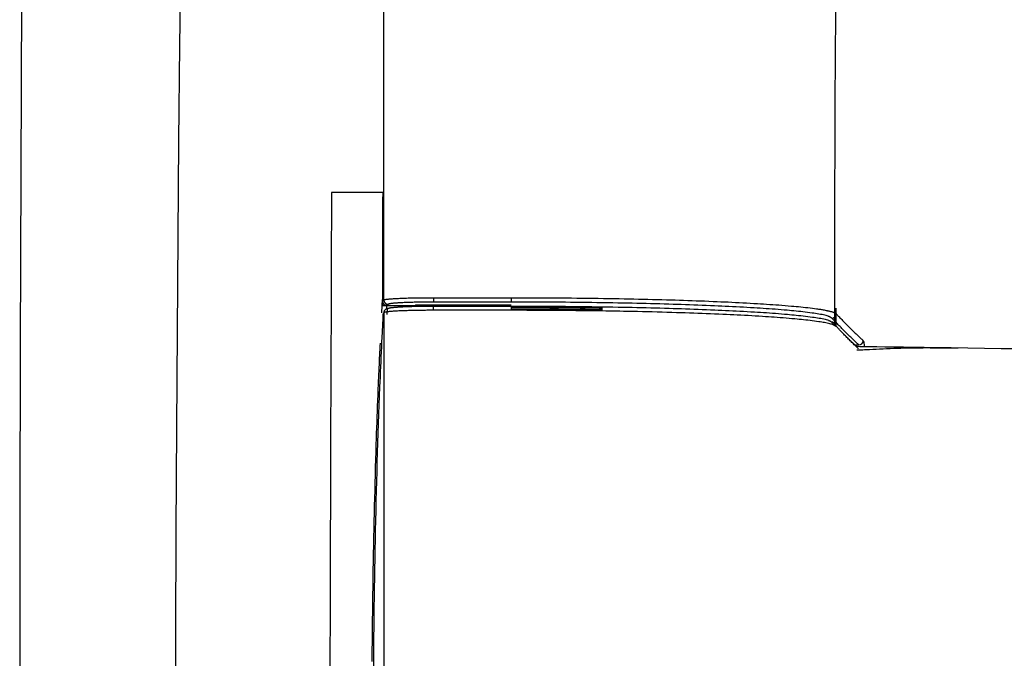
# Model space of a CAD drawing. Extents: x -71 to 1999, y 12 to 2915.
# Drawn here: x 378 to 424, y 2477 to 2506 of the extents above; entities that cross this region are included whole.
import ezdxf

# ---------------------------------------------------------------- set-up
doc = ezdxf.new("R2010")
doc.units = 0
doc.layers.add('便器', color=7, linetype='CONTINUOUS')

msp = doc.modelspace()

# ---------------------------------------------------------------- linework, layer by layer
at = {"layer": '便器', "color": 6, "linetype": 'CONTINUOUS'}
for p, q in [((395.023, 2492.795), (395.039, 2493.092)), ((395.039, 2492.809), (395.039, 2493.009)), ((400.971, 2492.967), (397.396, 2492.967)), ((395.008, 2492.476), (395.023, 2492.795)), ((395.023, 2492.795), (395.039, 2492.809)), ((395.221, 2492.809), (395.039, 2492.809)), ((395.221, 2492.809), (395.23, 2492.809)), ((395.23, 2492.809), (396.542, 2492.809)), ((395.301, 2492.863), (395.239, 2492.809)), ((395.239, 2492.809), (396.542, 2492.809)), ((395.255, 2492.396), (395.266, 2492.632)), ((395.257, 2492.632), (395.313, 2492.68)), ((396.554, 2492.82), (396.542, 2492.809)), ((396.542, 2492.809), (396.542, 2492.809)), ((398.056, 2492.82), (396.554, 2492.82)), ((398.318, 2492.82), (398.056, 2492.82)), ((400.97, 2492.82), (398.318, 2492.82)), ((399.028, 2492.82), (399.025, 2492.783)), ((399.064, 2492.8), (399.063, 2492.82)), ((399.064, 2492.783), (399.064, 2492.8)), ((415.963, 2491.846), (415.963, 2492.691)), ((415.763, 2492.047), (415.955, 2491.849)), ((416.426, 2491.368), (416.904, 2490.903)), ((416.808, 2490.989), (417.002, 2490.989))]:
    msp.add_line(p, q, dxfattribs=at)
at = {"layer": '便器', "color": 2, "linetype": 'CONTINUOUS', "flags": 128}
for points in [[(385.734, 2509.156), (385.682, 2504.792), (385.636, 2500.406), (385.596, 2496.005), (385.563, 2491.595), (385.536, 2487.183), (385.515, 2482.433), (385.501, 2477.688), (385.496, 2472.951), (385.498, 2468.222), (385.509, 2463.501), (385.527, 2458.789), (385.553, 2454.087), (385.587, 2449.395), (385.629, 2444.715), (385.679, 2440.046), (385.737, 2435.389), (385.789, 2431.676), (385.846, 2427.973), (385.907, 2424.282), (385.973, 2420.605), (386.042, 2416.943), (386.116, 2413.299)], [(378.393, 2506.99), (378.357, 2498.946), (378.332, 2490.96), (378.316, 2483.054), (378.31, 2475.25), (378.312, 2468.701), (378.321, 2462.23), (378.336, 2455.823), (378.358, 2449.468), (378.387, 2443.154), (378.422, 2436.867), (378.464, 2430.595), (378.512, 2424.327), (378.567, 2418.049), (378.629, 2411.749)], [(395.102, 2493.064), (395.102, 2493.114), (395.102, 2493.26), (395.102, 2493.491), (395.101, 2493.799), (395.101, 2494.172), (395.101, 2494.603), (395.101, 2495.082), (395.101, 2495.598), (395.1, 2496.143), (395.1, 2496.707), (395.1, 2497.281), (395.099, 2498.432), (395.099, 2499.584), (395.098, 2500.738), (395.098, 2501.895), (395.097, 2503.056), (395.097, 2504.222), (395.097, 2505.394), (395.096, 2506.572)]]:
    msp.add_lwpolyline(points, dxfattribs=at)
at = {"layer": '便器', "color": 6, "linetype": 'CONTINUOUS', "flags": 128}
for points in [[(392.687, 2498.016), (392.686, 2497.949), (392.686, 2497.756), (392.684, 2497.449), (392.683, 2497.039), (392.681, 2496.538), (392.678, 2495.958), (392.676, 2495.31), (392.673, 2494.606), (392.67, 2493.857), (392.667, 2493.077), (392.664, 2492.275), (392.657, 2490.641), (392.651, 2488.974), (392.644, 2487.276), (392.638, 2485.552), (392.633, 2483.805), (392.627, 2482.037), (392.623, 2480.253), (392.619, 2478.455), (392.616, 2476.648), (392.614, 2474.834)], [(395.046, 2498.016), (395.043, 2498.016), (395.033, 2498.016), (395.019, 2498.016), (394.999, 2498.016), (394.975, 2498.016), (394.947, 2498.016), (394.915, 2498.016), (394.881, 2498.016), (394.845, 2498.016), (394.807, 2498.016), (394.769, 2498.016), (394.689, 2498.016), (394.607, 2498.016), (394.524, 2498.016), (394.439, 2498.016), (394.353, 2498.016), (394.266, 2498.016), (394.178, 2498.016), (394.09, 2498.016), (394.002, 2498.016), (393.914, 2498.016), (393.825, 2498.016), (393.742, 2498.016), (393.659, 2498.016), (393.577, 2498.016), (393.496, 2498.016), (393.415, 2498.016), (393.335, 2498.016), (393.256, 2498.016), (393.178, 2498.016), (393.101, 2498.016), (393.025, 2498.016), (392.951, 2498.016), (392.914, 2498.016), (392.878, 2498.016), (392.844, 2498.016), (392.812, 2498.016), (392.782, 2498.016), (392.755, 2498.016), (392.732, 2498.016), (392.713, 2498.016), (392.699, 2498.016), (392.69, 2498.016), (392.687, 2498.016)], [(395.046, 2498.016), (395.046, 2498.009), (395.046, 2497.988), (395.046, 2497.955), (395.046, 2497.911), (395.046, 2497.857), (395.045, 2497.795), (395.045, 2497.725), (395.045, 2497.65), (395.045, 2497.57), (395.045, 2497.486), (395.045, 2497.401), (395.045, 2497.237), (395.044, 2497.071), (395.044, 2496.903), (395.044, 2496.732), (395.044, 2496.56), (395.043, 2496.386), (395.043, 2496.211), (395.043, 2496.034), (395.043, 2495.857), (395.042, 2495.678), (395.042, 2495.5), (395.042, 2495.32), (395.042, 2495.141), (395.041, 2494.963), (395.041, 2494.785), (395.041, 2494.609), (395.041, 2494.435), (395.04, 2494.263), (395.04, 2494.094), (395.04, 2493.928), (395.04, 2493.766), (395.04, 2493.608), (395.04, 2493.536), (395.04, 2493.465), (395.039, 2493.398), (395.039, 2493.335), (395.039, 2493.276), (395.039, 2493.224), (395.039, 2493.179), (395.039, 2493.143), (395.039, 2493.115), (395.039, 2493.098), (395.039, 2493.092)], [(395.039, 2493.092), (395.031, 2492.944), (395.023, 2492.795)], [(395.039, 2493.009), (395.058, 2493.026), (395.102, 2493.063)], [(395.039, 2493.009), (395.039, 2493.009), (395.039, 2493.009), (395.039, 2493.008), (395.039, 2493.008), (395.039, 2493.007), (395.039, 2493.006), (395.039, 2493.005), (395.039, 2493.004), (395.039, 2493.003), (395.04, 2493.002), (395.04, 2493.001), (395.04, 2492.998), (395.04, 2492.995), (395.04, 2492.991), (395.04, 2492.988), (395.041, 2492.985), (395.041, 2492.982), (395.041, 2492.978), (395.042, 2492.975), (395.042, 2492.972), (395.043, 2492.968), (395.044, 2492.965), (395.045, 2492.96), (395.046, 2492.954), (395.048, 2492.948), (395.05, 2492.943), (395.052, 2492.937), (395.054, 2492.932), (395.057, 2492.927), (395.059, 2492.921), (395.062, 2492.916), (395.065, 2492.911), (395.068, 2492.906), (395.071, 2492.9), (395.075, 2492.895), (395.079, 2492.89), (395.083, 2492.885), (395.087, 2492.88), (395.091, 2492.875), (395.095, 2492.87), (395.1, 2492.866), (395.105, 2492.862), (395.11, 2492.857), (395.115, 2492.853), (395.12, 2492.849), (395.125, 2492.845), (395.131, 2492.841), (395.137, 2492.837), (395.143, 2492.834), (395.149, 2492.831), (395.155, 2492.827), (395.161, 2492.825), (395.167, 2492.822), (395.173, 2492.82), (395.179, 2492.818), (395.183, 2492.817), (395.187, 2492.816), (395.191, 2492.815), (395.196, 2492.814), (395.2, 2492.814), (395.204, 2492.813), (395.208, 2492.813), (395.212, 2492.812), (395.216, 2492.812), (395.22, 2492.811), (395.224, 2492.811), (395.226, 2492.811), (395.228, 2492.81), (395.23, 2492.81), (395.232, 2492.81), (395.234, 2492.81), (395.235, 2492.81), (395.236, 2492.81), (395.238, 2492.809), (395.238, 2492.809), (395.239, 2492.809), (395.239, 2492.809)], [(395.101, 2493.063), (395.101, 2493.063), (395.101, 2493.063), (395.101, 2493.062), (395.102, 2493.06), (395.102, 2493.059), (395.102, 2493.057), (395.102, 2493.055), (395.102, 2493.053), (395.103, 2493.051), (395.103, 2493.048), (395.103, 2493.046), (395.104, 2493.041), (395.104, 2493.036), (395.105, 2493.032), (395.106, 2493.027), (395.106, 2493.022), (395.107, 2493.018), (395.108, 2493.013), (395.109, 2493.008), (395.11, 2493.004), (395.112, 2492.999), (395.113, 2492.994), (395.116, 2492.987), (395.119, 2492.98), (395.122, 2492.974), (395.126, 2492.967), (395.13, 2492.96), (395.134, 2492.953), (395.139, 2492.947), (395.144, 2492.941), (395.149, 2492.934), (395.155, 2492.928), (395.16, 2492.922), (395.166, 2492.917), (395.172, 2492.911), (395.178, 2492.906), (395.185, 2492.901), (395.191, 2492.896), (395.198, 2492.892), (395.204, 2492.888), (395.211, 2492.884), (395.218, 2492.881), (395.225, 2492.878), (395.232, 2492.875), (395.237, 2492.874), (395.241, 2492.872), (395.246, 2492.871), (395.251, 2492.87), (395.255, 2492.869), (395.26, 2492.868), (395.265, 2492.868), (395.269, 2492.867), (395.274, 2492.866), (395.279, 2492.866), (395.283, 2492.865), (395.286, 2492.865), (395.288, 2492.865), (395.29, 2492.864), (395.293, 2492.864), (395.295, 2492.864), (395.296, 2492.864), (395.298, 2492.864), (395.299, 2492.863), (395.3, 2492.863), (395.301, 2492.863), (395.301, 2492.863)], [(395.102, 2493.064), (395.102, 2493.064), (395.102, 2493.064), (395.102, 2493.064), (395.102, 2493.064), (395.102, 2493.064), (395.102, 2493.064), (395.102, 2493.064), (395.102, 2493.064), (395.102, 2493.064), (395.102, 2493.064), (395.102, 2493.064), (395.102, 2493.064), (395.102, 2493.064), (395.102, 2493.064), (395.102, 2493.064), (395.102, 2493.065), (395.102, 2493.065), (395.102, 2493.065), (395.102, 2493.066), (395.102, 2493.066), (395.102, 2493.066), (395.102, 2493.067), (395.104, 2493.07), (395.107, 2493.074), (395.112, 2493.076), (395.117, 2493.079), (395.124, 2493.081), (395.132, 2493.083), (395.14, 2493.085), (395.15, 2493.087), (395.16, 2493.088), (395.17, 2493.09), (395.18, 2493.091), (395.212, 2493.095), (395.245, 2493.099), (395.28, 2493.103), (395.315, 2493.107), (395.352, 2493.11), (395.39, 2493.113), (395.428, 2493.117), (395.468, 2493.12), (395.507, 2493.123), (395.548, 2493.126), (395.588, 2493.128), (395.65, 2493.132), (395.711, 2493.136), (395.773, 2493.139), (395.836, 2493.142), (395.898, 2493.145), (395.961, 2493.148), (396.025, 2493.15), (396.088, 2493.152), (396.152, 2493.154), (396.216, 2493.156), (396.28, 2493.158), (396.343, 2493.16), (396.407, 2493.161), (396.47, 2493.162), (396.533, 2493.164), (396.596, 2493.165), (396.659, 2493.166), (396.721, 2493.167), (396.783, 2493.168), (396.845, 2493.168), (396.905, 2493.169), (396.965, 2493.169), (397.002, 2493.17), (397.038, 2493.17), (397.074, 2493.17), (397.11, 2493.17), (397.144, 2493.17), (397.178, 2493.17), (397.211, 2493.17), (397.243, 2493.17), (397.274, 2493.17), (397.304, 2493.17), (397.332, 2493.17), (397.341, 2493.17), (397.35, 2493.17), (397.358, 2493.17), (397.366, 2493.17), (397.373, 2493.17), (397.379, 2493.17), (397.384, 2493.17), (397.389, 2493.17), (397.392, 2493.17), (397.394, 2493.17), (397.395, 2493.17), (397.395, 2493.17), (397.395, 2493.17), (397.395, 2493.17), (397.395, 2493.17), (397.395, 2493.17), (397.395, 2493.17), (397.395, 2493.17), (397.395, 2493.17), (397.395, 2493.17), (397.395, 2493.17), (397.395, 2493.17)], [(397.395, 2492.967), (397.394, 2492.967), (397.393, 2492.967), (397.389, 2492.967), (397.385, 2492.967), (397.38, 2492.967), (397.375, 2492.967), (397.368, 2492.967), (397.361, 2492.967), (397.354, 2492.967), (397.346, 2492.967), (397.338, 2492.967), (397.312, 2492.967), (397.285, 2492.966), (397.256, 2492.966), (397.227, 2492.966), (397.197, 2492.966), (397.166, 2492.966), (397.135, 2492.966), (397.103, 2492.966), (397.07, 2492.965), (397.037, 2492.965), (397.003, 2492.965), (396.948, 2492.964), (396.892, 2492.964), (396.836, 2492.963), (396.779, 2492.962), (396.722, 2492.961), (396.665, 2492.96), (396.607, 2492.959), (396.549, 2492.957), (396.491, 2492.956), (396.433, 2492.954), (396.376, 2492.953), (396.318, 2492.951), (396.261, 2492.949), (396.204, 2492.947), (396.148, 2492.945), (396.091, 2492.943), (396.034, 2492.94), (395.977, 2492.937), (395.92, 2492.935), (395.863, 2492.931), (395.806, 2492.928), (395.748, 2492.925), (395.707, 2492.922), (395.666, 2492.919), (395.626, 2492.916), (395.586, 2492.913), (395.548, 2492.91), (395.512, 2492.906), (395.478, 2492.902), (395.447, 2492.898), (395.418, 2492.894), (395.392, 2492.89), (395.37, 2492.885), (395.366, 2492.884), (395.363, 2492.883), (395.359, 2492.882), (395.355, 2492.881), (395.351, 2492.88), (395.347, 2492.879), (395.343, 2492.877), (395.339, 2492.876), (395.334, 2492.874), (395.329, 2492.873), (395.324, 2492.871), (395.321, 2492.87), (395.318, 2492.869), (395.315, 2492.868), (395.313, 2492.867), (395.31, 2492.866), (395.308, 2492.866), (395.306, 2492.865), (395.304, 2492.864), (395.302, 2492.864), (395.302, 2492.864), (395.301, 2492.864)], [(397.395, 2493.17), (397.395, 2493.17), (397.395, 2493.17), (397.395, 2493.169), (397.395, 2493.167), (397.395, 2493.166), (397.395, 2493.164), (397.395, 2493.162), (397.395, 2493.16), (397.395, 2493.158), (397.395, 2493.155), (397.395, 2493.153), (397.395, 2493.148), (397.395, 2493.143), (397.395, 2493.138), (397.395, 2493.133), (397.395, 2493.128), (397.395, 2493.123), (397.395, 2493.118), (397.395, 2493.113), (397.395, 2493.108), (397.395, 2493.103), (397.395, 2493.098), (397.395, 2493.091), (397.395, 2493.084), (397.395, 2493.077), (397.395, 2493.07), (397.395, 2493.063), (397.395, 2493.056), (397.395, 2493.049), (397.395, 2493.042), (397.395, 2493.034), (397.395, 2493.027), (397.395, 2493.02), (397.395, 2493.015), (397.395, 2493.01), (397.395, 2493.005), (397.395, 2493), (397.395, 2492.996), (397.395, 2492.991), (397.395, 2492.987), (397.395, 2492.983), (397.395, 2492.98), (397.395, 2492.977), (397.395, 2492.974), (397.395, 2492.974), (397.395, 2492.973), (397.395, 2492.973), (397.395, 2492.973), (397.395, 2492.972), (397.395, 2492.972), (397.395, 2492.971), (397.395, 2492.971), (397.395, 2492.97), (397.395, 2492.97), (397.395, 2492.969), (397.395, 2492.969), (397.395, 2492.969), (397.395, 2492.968), (397.395, 2492.968), (397.395, 2492.968), (397.395, 2492.967), (397.395, 2492.967), (397.395, 2492.967), (397.395, 2492.967), (397.395, 2492.967), (397.395, 2492.967)], [(397.396, 2493.17), (397.796, 2493.17), (399.396, 2493.17), (400.971, 2493.17)], [(400.971, 2493.17), (400.978, 2493.17), (400.997, 2493.17), (401.028, 2493.17), (401.069, 2493.17), (401.119, 2493.17), (401.176, 2493.17), (401.24, 2493.17), (401.309, 2493.169), (401.382, 2493.169), (401.457, 2493.169), (401.534, 2493.169), (401.688, 2493.168), (401.843, 2493.168), (401.998, 2493.168), (402.153, 2493.167), (402.309, 2493.167), (402.466, 2493.166), (402.624, 2493.165), (402.783, 2493.164), (402.943, 2493.164), (403.105, 2493.162), (403.267, 2493.161), (403.507, 2493.159), (403.749, 2493.157), (403.993, 2493.155), (404.239, 2493.152), (404.486, 2493.149), (404.733, 2493.145), (404.98, 2493.142), (405.226, 2493.138), (405.471, 2493.134), (405.715, 2493.13), (405.956, 2493.125), (406.181, 2493.121), (406.403, 2493.117), (406.623, 2493.112), (406.842, 2493.108), (407.059, 2493.103), (407.274, 2493.098), (407.489, 2493.092), (407.702, 2493.087), (407.915, 2493.081), (408.128, 2493.075), (408.34, 2493.069), (408.534, 2493.063), (408.728, 2493.057), (408.922, 2493.051), (409.116, 2493.045), (409.31, 2493.038), (409.504, 2493.031), (409.698, 2493.024), (409.892, 2493.017), (410.085, 2493.009), (410.279, 2493.001), (410.473, 2492.993), (410.641, 2492.986), (410.81, 2492.979), (410.979, 2492.971), (411.147, 2492.963), (411.316, 2492.955), (411.484, 2492.946), (411.653, 2492.937), (411.821, 2492.928), (411.99, 2492.919), (412.159, 2492.909), (412.327, 2492.899), (412.468, 2492.891), (412.608, 2492.882), (412.749, 2492.873), (412.89, 2492.863), (413.031, 2492.854), (413.172, 2492.843), (413.314, 2492.833), (413.457, 2492.822), (413.6, 2492.81), (413.744, 2492.798), (413.889, 2492.786), (413.999, 2492.776), (414.109, 2492.766), (414.22, 2492.756), (414.329, 2492.745), (414.438, 2492.734), (414.546, 2492.722), (414.652, 2492.71), (414.756, 2492.698), (414.858, 2492.686), (414.957, 2492.673), (415.053, 2492.66), (415.098, 2492.654), (415.143, 2492.647), (415.187, 2492.641), (415.231, 2492.634), (415.275, 2492.627), (415.318, 2492.619), (415.362, 2492.611), (415.405, 2492.603), (415.449, 2492.595), (415.493, 2492.586), (415.538, 2492.576), (415.564, 2492.57), (415.59, 2492.565), (415.616, 2492.558), (415.642, 2492.552), (415.668, 2492.546), (415.694, 2492.539), (415.719, 2492.533), (415.744, 2492.526), (415.769, 2492.519), (415.793, 2492.512), (415.816, 2492.504), (415.826, 2492.501), (415.835, 2492.498), (415.844, 2492.495), (415.853, 2492.492), (415.863, 2492.488), (415.871, 2492.484), (415.88, 2492.481), (415.889, 2492.476), (415.897, 2492.472), (415.906, 2492.467), (415.914, 2492.461), (415.918, 2492.459), (415.921, 2492.456), (415.925, 2492.454), (415.928, 2492.451), (415.931, 2492.448), (415.935, 2492.446), (415.938, 2492.443), (415.941, 2492.441), (415.944, 2492.438), (415.947, 2492.436), (415.95, 2492.433), (415.951, 2492.433), (415.951, 2492.432), (415.952, 2492.431), (415.953, 2492.431), (415.953, 2492.43), (415.954, 2492.43), (415.954, 2492.43), (415.955, 2492.429), (415.955, 2492.429), (415.955, 2492.429), (415.955, 2492.429)], [(415.755, 2492.23), (415.755, 2492.231), (415.753, 2492.232), (415.75, 2492.233), (415.746, 2492.235), (415.741, 2492.238), (415.736, 2492.241), (415.73, 2492.244), (415.723, 2492.247), (415.717, 2492.251), (415.71, 2492.254), (415.703, 2492.258), (415.691, 2492.264), (415.679, 2492.27), (415.668, 2492.276), (415.658, 2492.281), (415.648, 2492.287), (415.638, 2492.291), (415.629, 2492.296), (415.619, 2492.3), (415.61, 2492.304), (415.6, 2492.308), (415.59, 2492.312), (415.544, 2492.329), (415.492, 2492.344), (415.435, 2492.36), (415.372, 2492.374), (415.305, 2492.388), (415.235, 2492.401), (415.162, 2492.414), (415.087, 2492.426), (415.01, 2492.438), (414.933, 2492.449), (414.856, 2492.46), (414.746, 2492.475), (414.638, 2492.489), (414.531, 2492.502), (414.425, 2492.514), (414.32, 2492.526), (414.215, 2492.538), (414.111, 2492.549), (414.007, 2492.559), (413.904, 2492.569), (413.801, 2492.578), (413.697, 2492.588), (413.56, 2492.6), (413.422, 2492.611), (413.284, 2492.622), (413.146, 2492.633), (413.008, 2492.643), (412.869, 2492.653), (412.731, 2492.663), (412.592, 2492.672), (412.453, 2492.681), (412.315, 2492.69), (412.176, 2492.698), (412.009, 2492.708), (411.843, 2492.718), (411.676, 2492.727), (411.51, 2492.736), (411.344, 2492.745), (411.178, 2492.753), (411.011, 2492.761), (410.845, 2492.769), (410.679, 2492.777), (410.512, 2492.784), (410.346, 2492.792), (410.155, 2492.8), (409.964, 2492.807), (409.773, 2492.815), (409.582, 2492.822), (409.39, 2492.829), (409.199, 2492.836), (409.008, 2492.843), (408.816, 2492.849), (408.625, 2492.855), (408.434, 2492.861), (408.242, 2492.867), (408.033, 2492.873), (407.823, 2492.879), (407.613, 2492.884), (407.402, 2492.89), (407.19, 2492.895), (406.978, 2492.9), (406.763, 2492.905), (406.548, 2492.91), (406.331, 2492.914), (406.111, 2492.918), (405.89, 2492.923), (405.652, 2492.927), (405.411, 2492.931), (405.17, 2492.935), (404.927, 2492.939), (404.683, 2492.942), (404.439, 2492.946), (404.196, 2492.949), (403.953, 2492.951), (403.712, 2492.954), (403.473, 2492.956), (403.237, 2492.958), (403.076, 2492.959), (402.917, 2492.96), (402.759, 2492.961), (402.602, 2492.962), (402.446, 2492.963), (402.291, 2492.963), (402.137, 2492.964), (401.984, 2492.964), (401.831, 2492.965), (401.679, 2492.965), (401.527, 2492.965), (401.451, 2492.966), (401.376, 2492.966), (401.305, 2492.966), (401.237, 2492.966), (401.174, 2492.966), (401.117, 2492.966), (401.068, 2492.967), (401.027, 2492.967), (400.997, 2492.967), (400.978, 2492.967), (400.971, 2492.967)], [(395.063, 2492.437), (395.062, 2492.426), (395.061, 2492.397), (395.058, 2492.349), (395.055, 2492.286), (395.051, 2492.21), (395.047, 2492.122), (395.042, 2492.025), (395.037, 2491.92), (395.032, 2491.81), (395.026, 2491.697), (395.021, 2491.581), (395.009, 2491.352), (394.998, 2491.123), (394.987, 2490.896), (394.976, 2490.67), (394.965, 2490.443), (394.955, 2490.216), (394.944, 2489.989), (394.934, 2489.76), (394.923, 2489.529), (394.913, 2489.296), (394.903, 2489.06), (394.887, 2488.646), (394.87, 2488.225), (394.854, 2487.796), (394.839, 2487.361), (394.824, 2486.923), (394.81, 2486.481), (394.796, 2486.037), (394.783, 2485.593), (394.771, 2485.149), (394.759, 2484.708), (394.747, 2484.269), (394.735, 2483.807), (394.724, 2483.349), (394.714, 2482.896), (394.704, 2482.446), (394.695, 2481.999), (394.686, 2481.556), (394.678, 2481.114), (394.67, 2480.674), (394.663, 2480.235), (394.656, 2479.798), (394.65, 2479.36), (394.643, 2478.903), (394.638, 2478.445), (394.632, 2477.988), (394.628, 2477.53), (394.623, 2477.072), (394.62, 2476.614), (394.616, 2476.157)], [(395.023, 2492.795), (395.023, 2492.795), (395.023, 2492.795), (395.023, 2492.796), (395.024, 2492.796), (395.024, 2492.796), (395.024, 2492.796), (395.025, 2492.796), (395.025, 2492.796), (395.026, 2492.796), (395.026, 2492.797), (395.027, 2492.797), (395.028, 2492.797), (395.029, 2492.797), (395.029, 2492.798), (395.03, 2492.798), (395.031, 2492.798), (395.031, 2492.798), (395.032, 2492.798), (395.033, 2492.799), (395.033, 2492.799), (395.034, 2492.799), (395.034, 2492.799), (395.038, 2492.8), (395.041, 2492.801), (395.045, 2492.801), (395.05, 2492.802), (395.055, 2492.802), (395.06, 2492.803), (395.065, 2492.803), (395.071, 2492.804), (395.076, 2492.804), (395.082, 2492.805), (395.088, 2492.805), (395.093, 2492.805), (395.099, 2492.806), (395.105, 2492.806), (395.11, 2492.806), (395.116, 2492.807), (395.121, 2492.807), (395.127, 2492.807), (395.132, 2492.807), (395.137, 2492.808), (395.143, 2492.808), (395.148, 2492.808), (395.152, 2492.808), (395.157, 2492.808), (395.161, 2492.808), (395.166, 2492.809), (395.17, 2492.809), (395.174, 2492.809), (395.179, 2492.809), (395.183, 2492.809), (395.187, 2492.809), (395.191, 2492.809), (395.196, 2492.809), (395.198, 2492.809), (395.2, 2492.809), (395.202, 2492.809), (395.205, 2492.809), (395.207, 2492.809), (395.209, 2492.809), (395.211, 2492.809), (395.213, 2492.809), (395.215, 2492.809), (395.216, 2492.809), (395.218, 2492.809), (395.219, 2492.809), (395.219, 2492.809), (395.22, 2492.809), (395.22, 2492.809), (395.22, 2492.809), (395.221, 2492.809), (395.221, 2492.809), (395.221, 2492.809), (395.221, 2492.809), (395.221, 2492.809), (395.221, 2492.809)], [(395.114, 2492.481), (395.09, 2492.46), (395.063, 2492.437)], [(395.114, 2492.481), (395.114, 2492.481), (395.114, 2492.482), (395.114, 2492.483), (395.114, 2492.484), (395.114, 2492.486), (395.115, 2492.488), (395.115, 2492.49), (395.115, 2492.492), (395.115, 2492.494), (395.116, 2492.496), (395.116, 2492.499), (395.116, 2492.503), (395.117, 2492.508), (395.118, 2492.513), (395.118, 2492.518), (395.119, 2492.522), (395.12, 2492.527), (395.121, 2492.532), (395.122, 2492.536), (395.123, 2492.541), (395.124, 2492.546), (395.125, 2492.55), (395.128, 2492.557), (395.131, 2492.564), (395.134, 2492.571), (395.138, 2492.578), (395.142, 2492.585), (395.147, 2492.591), (395.151, 2492.598), (395.156, 2492.604), (395.162, 2492.61), (395.167, 2492.616), (395.173, 2492.622), (395.179, 2492.628), (395.185, 2492.633), (395.191, 2492.638), (395.197, 2492.643), (395.204, 2492.648), (395.21, 2492.652), (395.217, 2492.656), (395.224, 2492.66), (395.231, 2492.663), (395.237, 2492.666), (395.244, 2492.669), (395.249, 2492.67), (395.254, 2492.672), (395.258, 2492.673), (395.263, 2492.674), (395.268, 2492.675), (395.272, 2492.676), (395.277, 2492.676), (395.282, 2492.677), (395.287, 2492.677), (395.291, 2492.678), (395.296, 2492.679), (395.298, 2492.679), (395.301, 2492.679), (395.303, 2492.679), (395.305, 2492.68), (395.307, 2492.68), (395.309, 2492.68), (395.31, 2492.68), (395.312, 2492.68), (395.313, 2492.68), (395.313, 2492.68), (395.313, 2492.68)], [(397.391, 2492.587), (397.391, 2492.587), (397.391, 2492.587), (397.391, 2492.587), (397.391, 2492.587), (397.391, 2492.587), (397.391, 2492.587), (397.391, 2492.587), (397.391, 2492.587), (397.391, 2492.587), (397.391, 2492.587), (397.391, 2492.587), (397.389, 2492.587), (397.383, 2492.587), (397.373, 2492.587), (397.361, 2492.587), (397.346, 2492.587), (397.328, 2492.587), (397.309, 2492.587), (397.288, 2492.587), (397.266, 2492.587), (397.243, 2492.587), (397.219, 2492.587), (397.172, 2492.587), (397.123, 2492.587), (397.075, 2492.587), (397.026, 2492.586), (396.976, 2492.586), (396.927, 2492.586), (396.876, 2492.585), (396.826, 2492.585), (396.774, 2492.584), (396.723, 2492.584), (396.671, 2492.583), (396.601, 2492.582), (396.53, 2492.581), (396.459, 2492.579), (396.387, 2492.577), (396.316, 2492.576), (396.244, 2492.574), (396.172, 2492.571), (396.1, 2492.569), (396.029, 2492.567), (395.958, 2492.564), (395.889, 2492.561), (395.836, 2492.559), (395.784, 2492.556), (395.733, 2492.554), (395.682, 2492.551), (395.632, 2492.548), (395.583, 2492.545), (395.534, 2492.542), (395.485, 2492.538), (395.437, 2492.535), (395.39, 2492.53), (395.344, 2492.526), (395.321, 2492.524), (395.299, 2492.521), (395.277, 2492.519), (395.256, 2492.516), (395.235, 2492.513), (395.216, 2492.511), (395.198, 2492.508), (395.181, 2492.504), (395.166, 2492.501), (395.153, 2492.498), (395.142, 2492.494), (395.14, 2492.494), (395.139, 2492.493), (395.137, 2492.492), (395.136, 2492.492), (395.134, 2492.491), (395.132, 2492.49), (395.13, 2492.49), (395.129, 2492.489), (395.127, 2492.488), (395.124, 2492.487), (395.122, 2492.486), (395.121, 2492.485), (395.12, 2492.485), (395.119, 2492.484), (395.118, 2492.484), (395.117, 2492.483), (395.116, 2492.483), (395.115, 2492.482), (395.115, 2492.482), (395.114, 2492.482), (395.114, 2492.482), (395.114, 2492.482), (395.114, 2492.482), (395.114, 2492.482), (395.114, 2492.482), (395.114, 2492.482), (395.114, 2492.482), (395.114, 2492.482), (395.114, 2492.482), (395.114, 2492.482), (395.114, 2492.482), (395.114, 2492.482), (395.114, 2492.482)], [(395.12, 2475.856), (395.119, 2477.262), (395.119, 2478.66), (395.119, 2480.048), (395.118, 2481.423), (395.118, 2482.783), (395.117, 2484.124), (395.117, 2485.445), (395.116, 2486.742), (395.116, 2488.013), (395.116, 2488.637), (395.115, 2489.245), (395.115, 2489.827), (395.115, 2490.375), (395.115, 2490.879), (395.114, 2491.331), (395.114, 2491.721), (395.114, 2492.04), (395.114, 2492.279), (395.114, 2492.429), (395.114, 2492.482)], [(395.23, 2492.809), (395.23, 2492.809), (395.23, 2492.809), (395.23, 2492.809), (395.23, 2492.809), (395.23, 2492.809), (395.23, 2492.809), (395.23, 2492.809), (395.23, 2492.809), (395.23, 2492.809), (395.23, 2492.809), (395.23, 2492.809), (395.23, 2492.808), (395.23, 2492.806), (395.229, 2492.803), (395.229, 2492.798), (395.228, 2492.793), (395.227, 2492.787), (395.226, 2492.78), (395.225, 2492.773), (395.224, 2492.766), (395.223, 2492.759), (395.223, 2492.751), (395.222, 2492.745), (395.222, 2492.738), (395.221, 2492.732), (395.221, 2492.726), (395.221, 2492.72), (395.221, 2492.713), (395.221, 2492.707), (395.221, 2492.701), (395.221, 2492.695), (395.221, 2492.688), (395.221, 2492.682), (395.221, 2492.675), (395.221, 2492.668), (395.221, 2492.661), (395.222, 2492.654), (395.222, 2492.647), (395.222, 2492.642), (395.222, 2492.637), (395.222, 2492.632), (395.222, 2492.629), (395.222, 2492.627), (395.222, 2492.626)], [(395.313, 2492.68), (395.313, 2492.681), (395.314, 2492.681), (395.316, 2492.681), (395.318, 2492.682), (395.32, 2492.683), (395.323, 2492.684), (395.326, 2492.685), (395.329, 2492.686), (395.332, 2492.687), (395.335, 2492.688), (395.338, 2492.689), (395.342, 2492.691), (395.346, 2492.692), (395.35, 2492.693), (395.353, 2492.694), (395.356, 2492.695), (395.359, 2492.696), (395.362, 2492.697), (395.364, 2492.698), (395.367, 2492.698), (395.37, 2492.699), (395.373, 2492.7), (395.388, 2492.703), (395.405, 2492.707), (395.425, 2492.71), (395.446, 2492.713), (395.469, 2492.716), (395.493, 2492.719), (395.518, 2492.722), (395.544, 2492.724), (395.57, 2492.727), (395.596, 2492.729), (395.623, 2492.731), (395.659, 2492.734), (395.695, 2492.737), (395.73, 2492.74), (395.765, 2492.742), (395.8, 2492.744), (395.835, 2492.747), (395.869, 2492.749), (395.904, 2492.751), (395.94, 2492.752), (395.976, 2492.754), (396.012, 2492.756), (396.073, 2492.758), (396.135, 2492.761), (396.199, 2492.763), (396.264, 2492.766), (396.33, 2492.768), (396.397, 2492.77), (396.464, 2492.772), (396.531, 2492.774), (396.598, 2492.775), (396.665, 2492.776), (396.73, 2492.778), (396.779, 2492.778), (396.826, 2492.779), (396.874, 2492.78), (396.92, 2492.78), (396.966, 2492.781), (397.012, 2492.781), (397.057, 2492.781), (397.102, 2492.782), (397.146, 2492.782), (397.19, 2492.782), (397.233, 2492.782), (397.255, 2492.782), (397.276, 2492.783), (397.296, 2492.783), (397.316, 2492.783), (397.334, 2492.783), (397.35, 2492.783), (397.363, 2492.783), (397.375, 2492.783), (397.383, 2492.783), (397.389, 2492.783), (397.391, 2492.783)], [(397.391, 2492.587), (397.391, 2492.587), (397.391, 2492.588), (397.391, 2492.588), (397.391, 2492.589), (397.391, 2492.59), (397.391, 2492.59), (397.391, 2492.591), (397.391, 2492.593), (397.391, 2492.594), (397.391, 2492.595), (397.391, 2492.596), (397.391, 2492.599), (397.391, 2492.601), (397.391, 2492.604), (397.391, 2492.606), (397.391, 2492.608), (397.391, 2492.611), (397.391, 2492.614), (397.391, 2492.616), (397.391, 2492.619), (397.391, 2492.621), (397.391, 2492.624), (397.391, 2492.628), (397.391, 2492.631), (397.391, 2492.635), (397.391, 2492.639), (397.391, 2492.643), (397.391, 2492.647), (397.391, 2492.651), (397.391, 2492.654), (397.391, 2492.658), (397.391, 2492.662), (397.391, 2492.666), (397.391, 2492.669), (397.391, 2492.673), (397.391, 2492.676), (397.391, 2492.679), (397.391, 2492.683), (397.391, 2492.686), (397.391, 2492.689), (397.391, 2492.692), (397.391, 2492.696), (397.391, 2492.699), (397.391, 2492.702), (397.391, 2492.705), (397.391, 2492.708), (397.391, 2492.71), (397.391, 2492.713), (397.391, 2492.716), (397.391, 2492.719), (397.391, 2492.722), (397.391, 2492.724), (397.391, 2492.727), (397.391, 2492.73), (397.391, 2492.733), (397.391, 2492.735), (397.391, 2492.737), (397.391, 2492.74), (397.391, 2492.742), (397.391, 2492.744), (397.391, 2492.746), (397.391, 2492.749), (397.391, 2492.751), (397.391, 2492.753), (397.391, 2492.755), (397.391, 2492.758), (397.391, 2492.759), (397.391, 2492.761), (397.391, 2492.762), (397.391, 2492.764), (397.391, 2492.765), (397.391, 2492.767), (397.391, 2492.769), (397.391, 2492.77), (397.391, 2492.772), (397.391, 2492.774), (397.391, 2492.775), (397.391, 2492.776), (397.391, 2492.777), (397.391, 2492.778), (397.391, 2492.779), (397.391, 2492.78), (397.391, 2492.781), (397.391, 2492.782), (397.391, 2492.782), (397.391, 2492.783), (397.391, 2492.783), (397.391, 2492.783), (397.391, 2492.783), (397.391, 2492.783), (397.391, 2492.783), (397.391, 2492.783), (397.391, 2492.783), (397.391, 2492.783), (397.391, 2492.783), (397.391, 2492.783), (397.391, 2492.783), (397.391, 2492.783), (397.391, 2492.783), (397.391, 2492.783), (397.391, 2492.783), (397.391, 2492.783), (397.391, 2492.783), (397.391, 2492.783), (397.391, 2492.783), (397.391, 2492.783), (397.391, 2492.783), (397.391, 2492.783), (397.391, 2492.783), (397.391, 2492.783)], [(397.391, 2492.783), (397.391, 2492.783), (397.391, 2492.783), (397.391, 2492.783), (397.391, 2492.783), (397.391, 2492.783), (397.391, 2492.783), (397.391, 2492.783), (397.391, 2492.783), (397.391, 2492.783), (397.391, 2492.783), (397.391, 2492.783), (397.405, 2492.783), (397.446, 2492.783), (397.51, 2492.783), (397.595, 2492.783), (397.696, 2492.783), (397.812, 2492.783), (397.938, 2492.783), (398.072, 2492.783), (398.21, 2492.783), (398.349, 2492.783), (398.487, 2492.783), (398.621, 2492.783), (398.75, 2492.783), (398.877, 2492.783), (399.001, 2492.783), (399.124, 2492.783), (399.246, 2492.783), (399.369, 2492.783), (399.493, 2492.783), (399.619, 2492.783), (399.749, 2492.783), (399.883, 2492.783), (400.02, 2492.783), (400.16, 2492.783), (400.298, 2492.783), (400.432, 2492.783), (400.558, 2492.783), (400.674, 2492.783), (400.775, 2492.783), (400.859, 2492.783), (400.924, 2492.783), (400.964, 2492.783), (400.979, 2492.783)], [(400.979, 2492.587), (400.579, 2492.587), (398.979, 2492.587), (397.391, 2492.587)], [(400.979, 2492.587), (400.979, 2492.587), (400.979, 2492.588), (400.979, 2492.588), (400.979, 2492.589), (400.979, 2492.59), (400.979, 2492.591), (400.979, 2492.592), (400.979, 2492.593), (400.979, 2492.594), (400.979, 2492.595), (400.979, 2492.596), (400.979, 2492.599), (400.979, 2492.601), (400.979, 2492.604), (400.979, 2492.606), (400.979, 2492.609), (400.979, 2492.611), (400.979, 2492.614), (400.979, 2492.616), (400.979, 2492.619), (400.979, 2492.621), (400.979, 2492.624), (400.979, 2492.628), (400.979, 2492.631), (400.979, 2492.635), (400.979, 2492.639), (400.979, 2492.643), (400.979, 2492.647), (400.979, 2492.651), (400.979, 2492.655), (400.979, 2492.658), (400.979, 2492.662), (400.979, 2492.666), (400.979, 2492.669), (400.979, 2492.673), (400.979, 2492.676), (400.979, 2492.679), (400.979, 2492.683), (400.979, 2492.686), (400.979, 2492.689), (400.979, 2492.692), (400.979, 2492.696), (400.979, 2492.699), (400.979, 2492.702), (400.979, 2492.705), (400.979, 2492.708), (400.979, 2492.711), (400.979, 2492.713), (400.979, 2492.716), (400.979, 2492.719), (400.979, 2492.722), (400.979, 2492.724), (400.979, 2492.727), (400.979, 2492.73), (400.979, 2492.733), (400.979, 2492.735), (400.979, 2492.737), (400.979, 2492.74), (400.979, 2492.742), (400.979, 2492.744), (400.979, 2492.746), (400.979, 2492.749), (400.979, 2492.751), (400.979, 2492.753), (400.979, 2492.755), (400.979, 2492.758), (400.979, 2492.759), (400.979, 2492.761), (400.979, 2492.762), (400.979, 2492.764), (400.979, 2492.766), (400.979, 2492.767), (400.979, 2492.769), (400.979, 2492.77), (400.979, 2492.772), (400.979, 2492.774), (400.979, 2492.775), (400.979, 2492.776), (400.979, 2492.777), (400.979, 2492.778), (400.979, 2492.779), (400.979, 2492.78), (400.979, 2492.781), (400.979, 2492.782), (400.979, 2492.782), (400.979, 2492.783), (400.979, 2492.783), (400.979, 2492.783), (400.979, 2492.783), (400.979, 2492.783), (400.979, 2492.783), (400.979, 2492.783), (400.979, 2492.783), (400.979, 2492.783), (400.979, 2492.783), (400.979, 2492.783), (400.979, 2492.783), (400.979, 2492.783), (400.979, 2492.783), (400.979, 2492.783), (400.979, 2492.783), (400.979, 2492.783), (400.979, 2492.783), (400.979, 2492.783), (400.979, 2492.783), (400.979, 2492.783), (400.979, 2492.783), (400.979, 2492.783), (400.979, 2492.783), (400.979, 2492.783)], [(400.979, 2492.783), (400.985, 2492.783), (401.004, 2492.783), (401.035, 2492.783), (401.075, 2492.783), (401.125, 2492.783), (401.181, 2492.783), (401.244, 2492.783), (401.312, 2492.782), (401.384, 2492.782), (401.459, 2492.782), (401.534, 2492.782), (401.686, 2492.781), (401.839, 2492.781), (401.992, 2492.781), (402.145, 2492.78), (402.299, 2492.78), (402.454, 2492.779), (402.61, 2492.778), (402.767, 2492.778), (402.925, 2492.777), (403.084, 2492.776), (403.244, 2492.774), (403.481, 2492.773), (403.72, 2492.77), (403.961, 2492.768), (404.203, 2492.765), (404.447, 2492.762), (404.691, 2492.759), (404.934, 2492.755), (405.177, 2492.751), (405.419, 2492.747), (405.659, 2492.743), (405.897, 2492.739), (406.119, 2492.735), (406.338, 2492.73), (406.556, 2492.726), (406.771, 2492.721), (406.985, 2492.716), (407.198, 2492.711), (407.41, 2492.706), (407.62, 2492.701), (407.831, 2492.695), (408.04, 2492.689), (408.25, 2492.683), (408.441, 2492.678), (408.632, 2492.672), (408.824, 2492.666), (409.015, 2492.659), (409.207, 2492.653), (409.398, 2492.646), (409.589, 2492.639), (409.78, 2492.631), (409.972, 2492.624), (410.163, 2492.616), (410.354, 2492.608), (410.52, 2492.601), (410.686, 2492.593), (410.853, 2492.586), (411.019, 2492.578), (411.185, 2492.57), (411.351, 2492.561), (411.518, 2492.552), (411.684, 2492.543), (411.85, 2492.534), (412.017, 2492.525), (412.183, 2492.515), (412.322, 2492.506), (412.461, 2492.497), (412.6, 2492.488), (412.738, 2492.479), (412.877, 2492.469), (413.015, 2492.459), (413.154, 2492.449), (413.292, 2492.438), (413.43, 2492.427), (413.567, 2492.416), (413.705, 2492.404), (413.808, 2492.395), (413.911, 2492.385), (414.015, 2492.375), (414.119, 2492.365), (414.223, 2492.354), (414.327, 2492.343), (414.432, 2492.331), (414.539, 2492.318), (414.646, 2492.305), (414.754, 2492.291), (414.863, 2492.276), (414.94, 2492.266), (415.018, 2492.254), (415.094, 2492.243), (415.169, 2492.23), (415.243, 2492.218), (415.313, 2492.204), (415.38, 2492.19), (415.442, 2492.176), (415.5, 2492.161), (415.552, 2492.145), (415.598, 2492.129), (415.608, 2492.125), (415.618, 2492.121), (415.627, 2492.116), (415.637, 2492.112), (415.646, 2492.108), (415.656, 2492.103), (415.666, 2492.098), (415.676, 2492.092), (415.687, 2492.087), (415.699, 2492.081), (415.711, 2492.074), (415.718, 2492.071), (415.724, 2492.067), (415.731, 2492.064), (415.737, 2492.06), (415.743, 2492.057), (415.749, 2492.054), (415.753, 2492.052), (415.757, 2492.05), (415.76, 2492.048), (415.762, 2492.047), (415.763, 2492.047)], [(400.979, 2492.731), (400.983, 2492.731), (400.992, 2492.731), (401.006, 2492.731), (401.025, 2492.731), (401.048, 2492.731), (401.075, 2492.731), (401.104, 2492.731), (401.136, 2492.731), (401.17, 2492.731), (401.205, 2492.731), (401.24, 2492.731), (401.311, 2492.73), (401.383, 2492.73), (401.454, 2492.73), (401.526, 2492.73), (401.598, 2492.73), (401.671, 2492.73), (401.744, 2492.73), (401.817, 2492.729), (401.892, 2492.729), (401.967, 2492.729), (402.043, 2492.729), (402.157, 2492.728), (402.273, 2492.727), (402.391, 2492.727), (402.51, 2492.726), (402.629, 2492.725), (402.75, 2492.724), (402.871, 2492.723), (402.991, 2492.722), (403.112, 2492.721), (403.233, 2492.72), (403.352, 2492.718), (403.456, 2492.717), (403.559, 2492.716), (403.661, 2492.715), (403.762, 2492.714), (403.862, 2492.713), (403.962, 2492.711), (404.061, 2492.71), (404.158, 2492.709), (404.255, 2492.707), (404.35, 2492.706), (404.445, 2492.704), (404.502, 2492.703), (404.558, 2492.702), (404.613, 2492.701), (404.668, 2492.7), (404.723, 2492.699), (404.777, 2492.698), (404.83, 2492.697), (404.882, 2492.697), (404.934, 2492.696), (404.984, 2492.695), (405.034, 2492.694), (405.054, 2492.693), (405.073, 2492.693), (405.091, 2492.693), (405.108, 2492.692), (405.124, 2492.692), (405.138, 2492.692), (405.151, 2492.692), (405.161, 2492.691), (405.168, 2492.691), (405.173, 2492.691), (405.175, 2492.691)], [(415.938, 2491.855), (415.938, 2491.856), (415.936, 2491.857), (415.934, 2491.858), (415.93, 2491.86), (415.926, 2491.862), (415.922, 2491.864), (415.917, 2491.867), (415.912, 2491.87), (415.906, 2491.872), (415.901, 2491.875), (415.895, 2491.878), (415.884, 2491.884), (415.874, 2491.889), (415.864, 2491.894), (415.855, 2491.899), (415.846, 2491.904), (415.838, 2491.908), (415.829, 2491.912), (415.821, 2491.916), (415.812, 2491.92), (415.804, 2491.924), (415.795, 2491.927), (415.755, 2491.942), (415.709, 2491.956), (415.659, 2491.97), (415.605, 2491.983), (415.547, 2491.996), (415.486, 2492.008), (415.423, 2492.019), (415.359, 2492.03), (415.292, 2492.041), (415.225, 2492.051), (415.158, 2492.061), (415.056, 2492.076), (414.954, 2492.09), (414.852, 2492.103), (414.751, 2492.116), (414.651, 2492.128), (414.551, 2492.139), (414.451, 2492.15), (414.351, 2492.16), (414.252, 2492.17), (414.153, 2492.18), (414.053, 2492.189), (413.918, 2492.201), (413.783, 2492.213), (413.648, 2492.224), (413.512, 2492.235), (413.376, 2492.246), (413.241, 2492.256), (413.105, 2492.266), (412.969, 2492.275), (412.832, 2492.285), (412.696, 2492.294), (412.56, 2492.302), (412.394, 2492.313), (412.228, 2492.323), (412.061, 2492.332), (411.895, 2492.342), (411.729, 2492.351), (411.563, 2492.359), (411.397, 2492.368), (411.231, 2492.376), (411.065, 2492.384), (410.898, 2492.392), (410.732, 2492.399), (410.542, 2492.408), (410.351, 2492.416), (410.16, 2492.423), (409.969, 2492.431), (409.776, 2492.438), (409.583, 2492.446), (409.39, 2492.452), (409.194, 2492.459), (408.998, 2492.466), (408.8, 2492.472), (408.6, 2492.478), (408.378, 2492.485), (408.153, 2492.492), (407.928, 2492.498), (407.701, 2492.504), (407.475, 2492.51), (407.249, 2492.515), (407.024, 2492.521), (406.801, 2492.526), (406.58, 2492.531), (406.361, 2492.535), (406.146, 2492.54), (405.982, 2492.543), (405.821, 2492.546), (405.661, 2492.548), (405.502, 2492.551), (405.343, 2492.554), (405.185, 2492.556), (405.027, 2492.558), (404.868, 2492.561), (404.709, 2492.563), (404.548, 2492.565), (404.385, 2492.567), (404.244, 2492.568), (404.101, 2492.57), (403.958, 2492.571), (403.815, 2492.573), (403.671, 2492.574), (403.529, 2492.575), (403.387, 2492.577), (403.248, 2492.578), (403.11, 2492.579), (402.974, 2492.58), (402.841, 2492.581), (402.76, 2492.582), (402.68, 2492.582), (402.601, 2492.583), (402.521, 2492.583), (402.441, 2492.584), (402.361, 2492.584), (402.279, 2492.585), (402.197, 2492.585), (402.112, 2492.585), (402.025, 2492.586), (401.936, 2492.586), (401.857, 2492.586), (401.778, 2492.586), (401.697, 2492.586), (401.616, 2492.587), (401.536, 2492.587), (401.457, 2492.587), (401.38, 2492.587), (401.305, 2492.587), (401.234, 2492.587), (401.166, 2492.587), (401.104, 2492.587), (401.085, 2492.587), (401.068, 2492.587), (401.052, 2492.587), (401.036, 2492.587), (401.022, 2492.587), (401.01, 2492.587), (400.999, 2492.587), (400.99, 2492.587), (400.984, 2492.587), (400.98, 2492.587), (400.979, 2492.587)], [(405.174, 2492.604), (405.173, 2492.604), (405.169, 2492.604), (405.162, 2492.604), (405.153, 2492.604), (405.142, 2492.604), (405.129, 2492.605), (405.114, 2492.605), (405.099, 2492.605), (405.082, 2492.605), (405.065, 2492.606), (405.048, 2492.606), (405, 2492.607), (404.951, 2492.608), (404.901, 2492.609), (404.85, 2492.61), (404.799, 2492.611), (404.746, 2492.612), (404.693, 2492.612), (404.639, 2492.613), (404.584, 2492.614), (404.529, 2492.615), (404.474, 2492.616), (404.38, 2492.618), (404.286, 2492.619), (404.19, 2492.62), (404.093, 2492.622), (403.996, 2492.623), (403.897, 2492.624), (403.798, 2492.626), (403.698, 2492.627), (403.597, 2492.628), (403.495, 2492.629), (403.392, 2492.63), (403.27, 2492.631), (403.148, 2492.633), (403.025, 2492.634), (402.902, 2492.635), (402.779, 2492.636), (402.656, 2492.637), (402.534, 2492.638), (402.413, 2492.639), (402.294, 2492.639), (402.175, 2492.64), (402.059, 2492.64), (401.982, 2492.641), (401.906, 2492.641), (401.83, 2492.641), (401.755, 2492.642), (401.681, 2492.642), (401.607, 2492.642), (401.534, 2492.642), (401.461, 2492.642), (401.389, 2492.642), (401.316, 2492.642), (401.244, 2492.643), (401.208, 2492.643), (401.173, 2492.643), (401.139, 2492.643), (401.106, 2492.643), (401.076, 2492.643), (401.049, 2492.643), (401.026, 2492.643), (401.007, 2492.643), (400.992, 2492.643), (400.983, 2492.643), (400.98, 2492.643)], [(405.174, 2492.604), (405.174, 2492.604), (405.174, 2492.604), (405.174, 2492.604), (405.174, 2492.604), (405.174, 2492.604), (405.174, 2492.604), (405.174, 2492.604), (405.174, 2492.604), (405.174, 2492.604), (405.174, 2492.604), (405.174, 2492.604), (405.174, 2492.604), (405.174, 2492.604), (405.174, 2492.604), (405.174, 2492.604), (405.174, 2492.604), (405.174, 2492.604), (405.174, 2492.604), (405.174, 2492.603), (405.174, 2492.603), (405.174, 2492.603), (405.174, 2492.603), (405.174, 2492.603), (405.174, 2492.603), (405.174, 2492.603), (405.174, 2492.603), (405.174, 2492.603), (405.174, 2492.604), (405.174, 2492.604), (405.174, 2492.604), (405.174, 2492.604), (405.174, 2492.605), (405.174, 2492.605), (405.174, 2492.607), (405.174, 2492.609), (405.174, 2492.611), (405.174, 2492.614), (405.174, 2492.617), (405.174, 2492.62), (405.174, 2492.623), (405.174, 2492.626), (405.174, 2492.63), (405.174, 2492.633), (405.174, 2492.636), (405.174, 2492.64), (405.174, 2492.644), (405.174, 2492.649), (405.174, 2492.652), (405.174, 2492.656), (405.174, 2492.66), (405.174, 2492.664), (405.174, 2492.668), (405.174, 2492.672), (405.174, 2492.675), (405.174, 2492.679), (405.174, 2492.681), (405.174, 2492.682), (405.174, 2492.684), (405.174, 2492.685), (405.174, 2492.687), (405.174, 2492.688), (405.174, 2492.689), (405.174, 2492.69), (405.174, 2492.691), (405.174, 2492.691), (405.174, 2492.691)], [(415.955, 2492.429), (415.957, 2492.427), (415.961, 2492.422), (415.969, 2492.415), (415.979, 2492.404), (415.991, 2492.392), (416.005, 2492.377), (416.02, 2492.361), (416.037, 2492.343), (416.055, 2492.324), (416.074, 2492.305), (416.093, 2492.285), (416.132, 2492.244), (416.172, 2492.203), (416.212, 2492.162), (416.253, 2492.119), (416.294, 2492.076), (416.336, 2492.033), (416.378, 2491.99), (416.421, 2491.946), (416.465, 2491.902), (416.509, 2491.857), (416.553, 2491.813), (416.599, 2491.767), (416.646, 2491.721), (416.692, 2491.675), (416.739, 2491.63), (416.786, 2491.585), (416.832, 2491.54), (416.878, 2491.496), (416.923, 2491.452), (416.967, 2491.41), (417.011, 2491.368), (417.054, 2491.327), (417.074, 2491.307), (417.095, 2491.288), (417.114, 2491.27), (417.132, 2491.252), (417.149, 2491.236), (417.164, 2491.222), (417.177, 2491.21), (417.187, 2491.2), (417.195, 2491.192), (417.2, 2491.187), (417.202, 2491.186)], [(417.002, 2490.989), (417, 2490.99), (416.995, 2490.995), (416.988, 2491.003), (416.977, 2491.013), (416.964, 2491.025), (416.949, 2491.039), (416.932, 2491.055), (416.914, 2491.073), (416.895, 2491.091), (416.875, 2491.11), (416.854, 2491.13), (416.811, 2491.171), (416.768, 2491.213), (416.723, 2491.255), (416.678, 2491.299), (416.632, 2491.343), (416.586, 2491.387), (416.539, 2491.432), (416.493, 2491.478), (416.446, 2491.524), (416.399, 2491.57), (416.353, 2491.616), (416.309, 2491.66), (416.265, 2491.704), (416.222, 2491.748), (416.179, 2491.792), (416.136, 2491.835), (416.094, 2491.879), (416.053, 2491.921), (416.012, 2491.964), (415.972, 2492.005), (415.932, 2492.046), (415.893, 2492.087), (415.874, 2492.107), (415.856, 2492.126), (415.838, 2492.145), (415.821, 2492.163), (415.805, 2492.179), (415.791, 2492.193), (415.779, 2492.206), (415.769, 2492.216), (415.762, 2492.224), (415.757, 2492.229), (415.755, 2492.23)], [(416.982, 2490.82), (416.981, 2490.821), (416.978, 2490.824), (416.973, 2490.828), (416.967, 2490.834), (416.959, 2490.841), (416.95, 2490.85), (416.941, 2490.859), (416.93, 2490.87), (416.918, 2490.881), (416.906, 2490.893), (416.893, 2490.905), (416.861, 2490.936), (416.827, 2490.969), (416.792, 2491.003), (416.755, 2491.038), (416.718, 2491.074), (416.68, 2491.111), (416.642, 2491.148), (416.603, 2491.186), (416.564, 2491.224), (416.526, 2491.263), (416.487, 2491.301), (416.451, 2491.337), (416.415, 2491.374), (416.38, 2491.41), (416.345, 2491.446), (416.311, 2491.481), (416.276, 2491.517), (416.242, 2491.552), (416.209, 2491.588), (416.175, 2491.623), (416.142, 2491.658), (416.108, 2491.693), (416.088, 2491.714), (416.069, 2491.734), (416.05, 2491.754), (416.032, 2491.773), (416.016, 2491.79), (416.001, 2491.806), (415.988, 2491.819), (415.978, 2491.83), (415.97, 2491.839), (415.965, 2491.844), (415.963, 2491.846)], [(394.566, 2476.396), (394.569, 2476.879), (394.573, 2477.358), (394.578, 2477.835), (394.583, 2478.308), (394.587, 2478.695), (394.592, 2479.08), (394.597, 2479.464), (394.603, 2479.845), (394.609, 2480.226), (394.615, 2480.607), (394.622, 2480.988), (394.629, 2481.37), (394.636, 2481.753), (394.644, 2482.138), (394.652, 2482.526), (394.66, 2482.874), (394.668, 2483.225), (394.676, 2483.577), (394.685, 2483.931), (394.694, 2484.285), (394.703, 2484.64), (394.713, 2484.996), (394.722, 2485.351), (394.732, 2485.705), (394.743, 2486.059), (394.753, 2486.411), (394.761, 2486.666), (394.769, 2486.921), (394.777, 2487.175), (394.785, 2487.428), (394.794, 2487.68), (394.802, 2487.933), (394.812, 2488.184), (394.821, 2488.436), (394.831, 2488.687), (394.841, 2488.938), (394.852, 2489.189), (394.858, 2489.343), (394.865, 2489.496), (394.872, 2489.648), (394.879, 2489.798), (394.886, 2489.947), (394.893, 2490.094), (394.9, 2490.237), (394.907, 2490.378), (394.914, 2490.514), (394.92, 2490.646), (394.926, 2490.774), (394.928, 2490.816), (394.93, 2490.856), (394.932, 2490.895), (394.934, 2490.932), (394.936, 2490.965), (394.937, 2490.995), (394.939, 2491.021), (394.94, 2491.043), (394.94, 2491.058), (394.941, 2491.068), (394.941, 2491.072)], [(417.202, 2491.186), (417.202, 2491.185), (417.202, 2491.185), (417.203, 2491.184), (417.204, 2491.182), (417.205, 2491.18), (417.206, 2491.178), (417.207, 2491.176), (417.208, 2491.174), (417.21, 2491.172), (417.211, 2491.17), (417.212, 2491.167), (417.214, 2491.165), (417.215, 2491.163), (417.216, 2491.16), (417.217, 2491.158), (417.218, 2491.156), (417.219, 2491.155), (417.22, 2491.153), (417.221, 2491.151), (417.222, 2491.149), (417.222, 2491.147), (417.223, 2491.145), (417.226, 2491.132), (417.229, 2491.115), (417.232, 2491.096), (417.235, 2491.074), (417.238, 2491.051), (417.24, 2491.028), (417.242, 2491.005), (417.244, 2490.982), (417.245, 2490.961), (417.247, 2490.943), (417.248, 2490.927), (417.248, 2490.924), (417.248, 2490.921), (417.248, 2490.919), (417.249, 2490.916), (417.249, 2490.914), (417.249, 2490.912), (417.249, 2490.911), (417.249, 2490.91), (417.249, 2490.909), (417.249, 2490.908), (417.249, 2490.908)], [(424.337, 2490.808), (423.567, 2490.819), (422.799, 2490.83), (422.032, 2490.841), (421.264, 2490.851), (420.495, 2490.862), (420.006, 2490.869), (419.525, 2490.876), (419.059, 2490.883), (418.617, 2490.889), (418.207, 2490.895), (417.838, 2490.9), (417.517, 2490.904), (417.253, 2490.908), (417.054, 2490.911), (416.929, 2490.913), (416.886, 2490.913)], [(421.576, 2490.841), (421.57, 2490.841), (421.554, 2490.841), (421.528, 2490.841), (421.493, 2490.841), (421.45, 2490.842), (421.4, 2490.842), (421.344, 2490.843), (421.284, 2490.843), (421.219, 2490.844), (421.152, 2490.844), (421.083, 2490.845), (420.932, 2490.846), (420.778, 2490.848), (420.62, 2490.849), (420.458, 2490.85), (420.294, 2490.85), (420.128, 2490.851), (419.96, 2490.85), (419.791, 2490.85), (419.621, 2490.848), (419.451, 2490.846), (419.28, 2490.843), (419.112, 2490.839), (418.944, 2490.835), (418.777, 2490.829), (418.611, 2490.823), (418.447, 2490.817), (418.283, 2490.81), (418.121, 2490.803), (417.961, 2490.795), (417.803, 2490.788), (417.647, 2490.78), (417.493, 2490.772), (417.413, 2490.768), (417.335, 2490.765), (417.26, 2490.761), (417.189, 2490.757), (417.124, 2490.754), (417.066, 2490.751), (417.015, 2490.749), (416.974, 2490.747), (416.943, 2490.745), (416.923, 2490.744), (416.916, 2490.744)]]:
    msp.add_lwpolyline(points, dxfattribs=at)
at = {"layer": '便器', "color": 4, "linetype": 'CONTINUOUS'}
msp.add_arc((2168.85, 2493.418), 1752.971, 175.741602, 180.050065, dxfattribs=at)
at = {"layer": '便器', "color": 6, "linetype": 'CONTINUOUS'}
for centre, radius, start, end in [((516.736, 2493.115), 115.765, 179.97269, 180.07344), ((415.755, 2492.431), 0.2, 270.169, 359.4385), ((415.764, 2491.848), 0.199, 359.4569, 90.1788), ((417.001, 2491.189), 0.2, 270.1973, 359.0116)]:
    msp.add_arc(centre, radius, start, end, dxfattribs=at)

doc.saveas('drawing.dxf')
